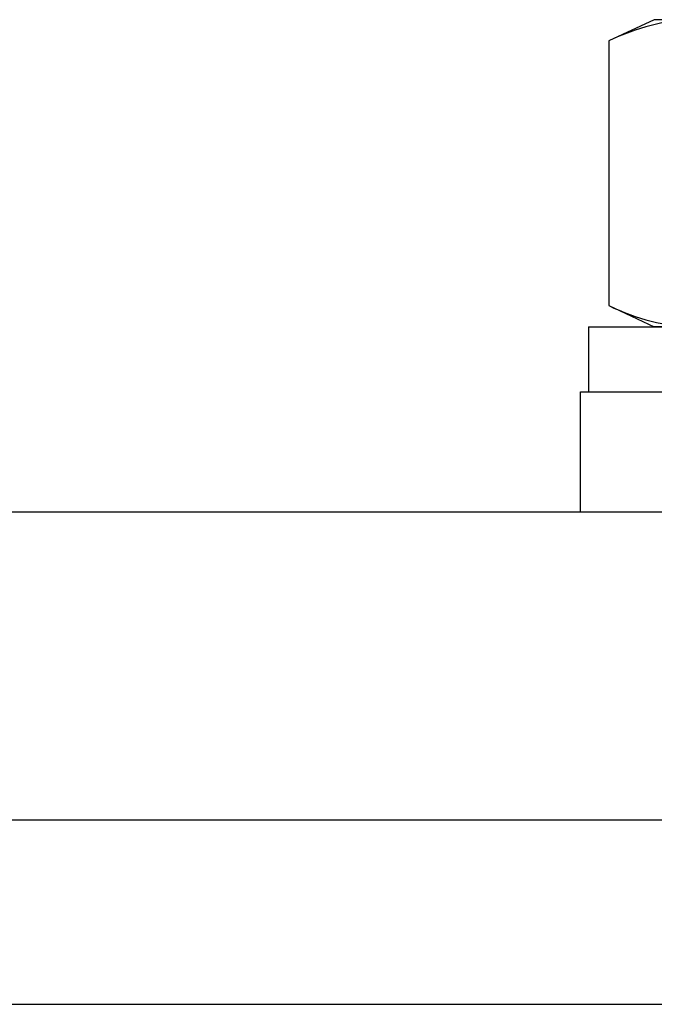
# Model space of a CAD drawing. Extents: x -106 to -46.1, y -36 to -9.9.
# Drawn here: x -87.1 to -86.8, y -33.8 to -33.3 of the extents above; entities that cross this region are included whole.
import ezdxf

# ---------------------------------------------------------------- set-up
doc = ezdxf.new("R2010")
doc.units = 0
doc.header["$MEASUREMENT"] = 0
doc.layers.get('0').update_dxf_attribs({"linetype": 'CONTINUOUS'})

msp = doc.modelspace()

# ---------------------------------------------------------------- linework, layer by layer
for p, q in [((-86.78869, -33.29759), (-86.81345, -33.30914)), ((-86.76726, -33.29759), (-86.78869, -33.29759)), ((-86.81345, -33.30914), (-86.81345, -33.45272)), ((-86.81345, -33.45272), (-86.78869, -33.46427)), ((-86.82448, -33.46427), (-86.82448, -33.49951)), ((-86.82448, -33.46427), (-86.4329, -33.46427)), ((-86.76726, -33.46427), (-86.78869, -33.46427))]:
    msp.add_line(p, q)
at = {"ltscale": 0.3}
for p, q in [((-86.82869, -33.56451), (-86.82869, -33.49951)), ((-86.82869, -33.49951), (-86.42869, -33.49951)), ((-97.16669, -33.56451), (-55.16669, -33.56451)), ((-97.16669, -33.73178), (-55.16669, -33.73178)), ((-97.16669, -33.83178), (-55.16669, -33.83178))]:
    msp.add_line(p, q, dxfattribs=at)
msp.add_open_spline([(-86.76726, -33.29759), (-86.77495, -33.29759), (-86.78269, -33.29865), (-86.79818, -33.30267), (-86.80584, -33.30559), (-86.81345, -33.30914)], degree=3, knots=[0, 0, 0, 0, 0.5, 0.5, 1, 1, 1, 1])
msp.add_open_spline([(-86.81345, -33.45272), (-86.79816, -33.45985), (-86.78278, -33.46427), (-86.76726, -33.46427)], degree=3)

doc.saveas('drawing.dxf')
